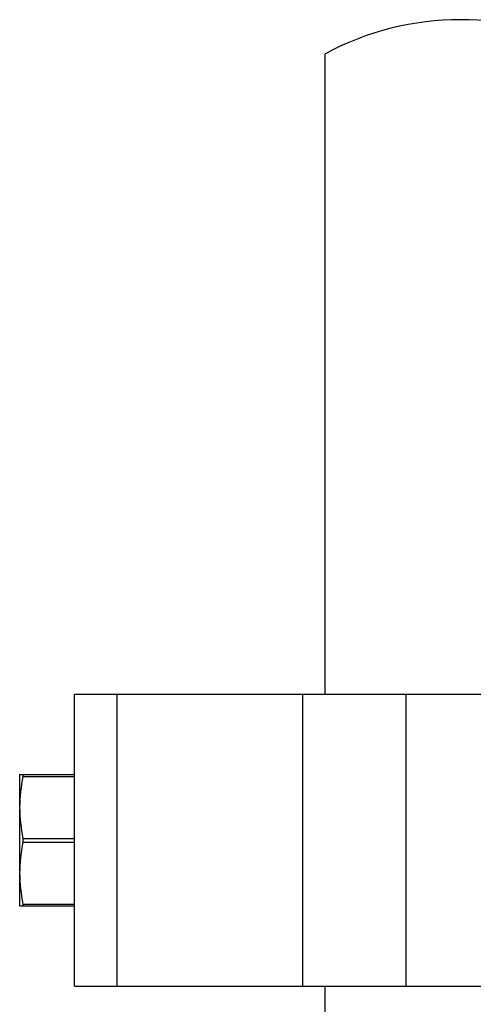
# Model space of a CAD drawing. Extents: x -697783 to -103859, y -72540 to 105660.
# Drawn here: x -525558 to -525198, y -28167 to -27388 of the extents above; entities that cross this region are included whole.
import ezdxf

# ---------------------------------------------------------------- set-up
doc = ezdxf.new("R2010")
doc.units = 0
doc.header["$LTSCALE"] = 1000
doc.header["$MEASUREMENT"] = 0
doc.layers.add('大样图', color=7, linetype='CONTINUOUS')

msp = doc.modelspace()

# ---------------------------------------------------------------- linework, layer by layer
at = {"layer": '大样图', "color": 0, "lineweight": -2}
for p, q in [((-525316.13, -27414.86), (-525316.13, -27921.47)), ((-525316.13, -28152.52), (-525316.13, -28659.13))]:
    msp.add_line(p, q, dxfattribs=at)
at = {"layer": '大样图', "linetype": 'Continuous', "lineweight": -2}
for p, q in [((-525514.55, -28152.52), (-525514.55, -27921.47)), ((-525514.55, -27921.47), (-524988.92, -27921.47)), ((-525480.71, -28152.52), (-525480.71, -27921.47)), ((-525333.42, -28152.52), (-525333.42, -27921.47)), ((-525251.73, -28152.52), (-525251.73, -27921.47)), ((-525557.87, -27985.01), (-525557.87, -28088.98)), ((-525557.87, -27985.01), (-525514.55, -27985.01)), ((-525555.24, -27986.45), (-525514.55, -27986.45)), ((-525555.24, -28035.55), (-525514.55, -28035.55)), ((-525555.24, -28038.44), (-525514.55, -28038.44)), ((-525555.24, -28087.54), (-525514.55, -28087.54)), ((-525557.87, -28088.98), (-525514.55, -28088.98)), ((-525514.55, -28152.52), (-524700.11, -28152.52))]:
    msp.add_line(p, q, dxfattribs=at)
at = {"layer": '大样图', "color": 0, "lineweight": -2}
msp.add_arc((-525208.67, -27613.71), 226.02, 61.6129, 118.3871, dxfattribs=at)
at = {"layer": '大样图', "linetype": 'Continuous', "lineweight": -2}
for points in [[(-525555.24, -27986.45), (-525556.86, -27994.52), (-525557.87, -28002.77), (-525557.87, -28011)], [(-525557.87, -28011), (-525557.87, -28019.23), (-525556.86, -28027.48), (-525555.24, -28035.55)], [(-525555.24, -28038.44), (-525556.86, -28046.51), (-525557.87, -28054.76), (-525557.87, -28062.99)], [(-525555.24, -28038.44), (-525555.05, -28037.5), (-525555.05, -28036.49), (-525555.24, -28035.55)], [(-525557.87, -28062.99), (-525557.87, -28071.22), (-525556.86, -28079.47), (-525555.24, -28087.54)]]:
    msp.add_open_spline(points, degree=3, dxfattribs=at)
for points, knots in [([(-525555.24, -27986.45), (-525555.17, -27986.11), (-525555.09, -27985.76), (-525555.1, -27985.01), (-525555.24, -27985.01)], [0, 0, 0, 0, 0.722341, 1, 1, 1, 1]), ([(-525555.24, -28088.98), (-525555.1, -28088.98), (-525555.09, -28088.23), (-525555.17, -28087.88), (-525555.24, -28087.54)], [0, 0, 0, 0, 0.27764, 1, 1, 1, 1])]:
    msp.add_open_spline(points, degree=3, knots=knots, dxfattribs=at)

doc.saveas('drawing.dxf')
